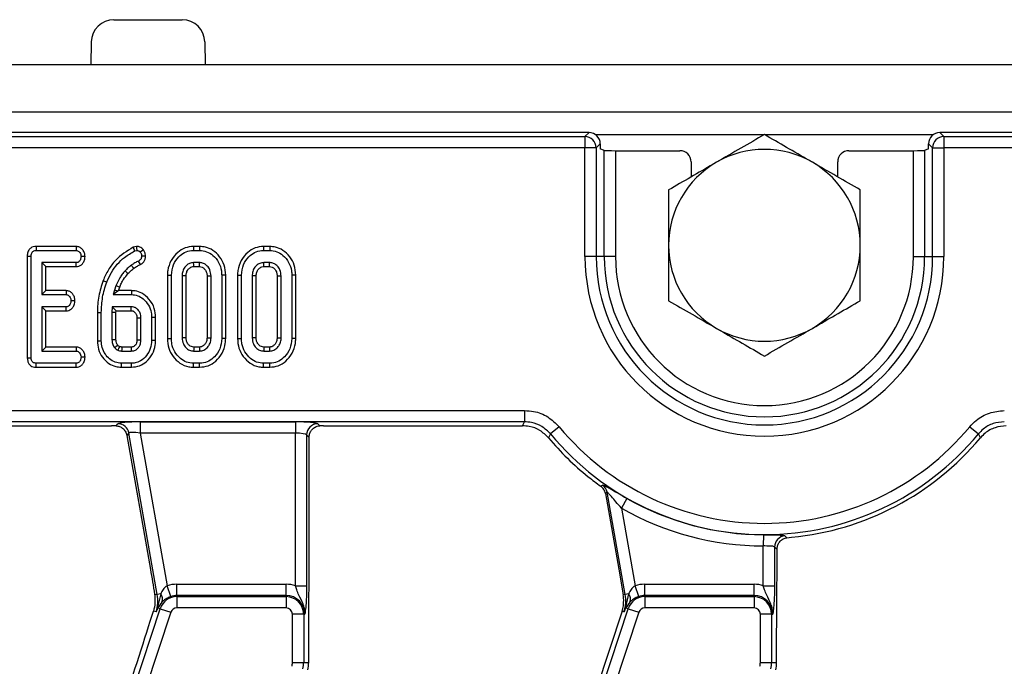
# Model space of a CAD drawing. Units: millimetres. Extents: x -828 to 5376, y -31 to 3696.
# Drawn here: x 1114 to 1289, y 1603 to 1718 of the extents above; entities that cross this region are included whole.
import ezdxf

# ---------------------------------------------------------------- set-up
doc = ezdxf.new("R2010")
doc.units = ezdxf.units.MM
doc.header["$LTSCALE"] = 10

msp = doc.modelspace()

# ---------------------------------------------------------------- linework, layer by layer
at = {"color": 7, "linetype": 'Continuous', "lineweight": 25}
for p, q in [((1130.731, 1717.774), (1142.869, 1717.774)), ((1126.732, 1713.844), (1126.661, 1709.774)), ((1146.869, 1713.844), (1146.94, 1709.774)), ((2415.133, 1709.774), (417.133, 1709.774)), ((2415.133, 1701.374), (417.133, 1701.374)), ((1215.016, 1697.774), (617.251, 1697.774)), ((1214.301, 1697.059), (1215.016, 1697.774)), ((1277.251, 1697.774), (1277.966, 1697.059)), ((1411.145, 1697.774), (1277.251, 1697.774)), ((617.966, 1697.059), (1214.301, 1697.059)), ((1214.301, 1697.059), (1214.301, 1695.067)), ((1277.966, 1697.059), (1410.43, 1697.059)), ((1277.966, 1697.059), (1277.966, 1695.067)), ((1214.301, 1695.067), (617.966, 1695.067)), ((1214.301, 1675.774), (1214.301, 1695.067)), ((1216.293, 1695.067), (1214.301, 1695.067)), ((1217.008, 1695.782), (1216.293, 1695.067)), ((1216.293, 1695.067), (1216.293, 1675.774)), ((1217.008, 1695.782), (1217.008, 1694.9)), ((1217.724, 1694.614), (1217.008, 1694.9)), ((1217.724, 1675.774), (1217.724, 1694.614)), ((1219.716, 1694.55), (1219.716, 1675.774)), ((1219.716, 1694.55), (1231.134, 1694.55)), ((1261.133, 1694.55), (1272.551, 1694.55)), ((1272.551, 1675.774), (1272.551, 1694.55)), ((1275.259, 1694.9), (1274.544, 1694.614)), ((1274.544, 1694.614), (1274.544, 1675.774)), ((1275.974, 1695.067), (1275.259, 1695.782)), ((1275.259, 1694.9), (1275.259, 1695.782)), ((1275.974, 1675.774), (1275.974, 1695.067)), ((1275.974, 1695.067), (1277.966, 1695.067)), ((1277.966, 1695.067), (1277.966, 1675.774)), ((1410.43, 1695.067), (1277.966, 1695.067)), ((1233.134, 1692.553), (1233.134, 1689.899)), ((1259.134, 1689.899), (1259.134, 1692.553)), ((1116.947, 1677.574), (1116.962, 1676.869)), ((1124.054, 1677.574), (1116.947, 1677.574)), ((1116.962, 1676.869), (1124.031, 1676.869)), ((1124.054, 1677.574), (1124.031, 1676.869)), ((1134.737, 1677.582), (1134.159, 1677.43)), ((1134.159, 1677.43), (1134.416, 1676.768)), ((1134.416, 1676.768), (1134.8, 1676.869)), ((1135.983, 1676.999), (1135.425, 1676.561)), ((1144.857, 1677.574), (1144.868, 1676.869)), ((1145.952, 1677.574), (1144.857, 1677.574)), ((1144.868, 1676.869), (1145.94, 1676.869)), ((1145.952, 1677.574), (1145.94, 1676.869)), ((1157.29, 1677.574), (1157.3, 1676.869)), ((1158.384, 1677.574), (1157.29, 1677.574)), ((1157.3, 1676.869), (1158.373, 1676.869)), ((1158.384, 1677.574), (1158.373, 1676.869)), ((1115.374, 1675.876), (1116.08, 1675.868)), ((1115.374, 1675.876), (1115.374, 1657.802)), ((1116.08, 1657.811), (1116.08, 1675.868)), ((1125.621, 1675.776), (1124.914, 1675.788)), ((1135.449, 1674.349), (1135.104, 1674.969)), ((1136.36, 1675.849), (1135.653, 1675.847)), ((1216.293, 1675.774), (1214.301, 1675.774)), ((1217.724, 1675.774), (1216.293, 1675.774)), ((1219.716, 1675.774), (1217.724, 1675.774)), ((1272.551, 1675.774), (1274.544, 1675.774)), ((1274.544, 1675.774), (1275.974, 1675.774)), ((1275.974, 1675.774), (1277.966, 1675.774)), ((1124.048, 1674.707), (1117.971, 1674.707)), ((1117.971, 1674.707), (1117.971, 1669.031)), ((1118.677, 1674.002), (1117.971, 1674.707)), ((1118.677, 1669.737), (1118.677, 1674.002)), ((1118.677, 1674.002), (1124.064, 1674.002)), ((1124.064, 1674.002), (1124.048, 1674.707)), ((1145.919, 1674.707), (1144.889, 1674.707)), ((1144.908, 1674.002), (1145.9, 1674.002)), ((1158.351, 1674.707), (1157.321, 1674.707)), ((1157.34, 1674.002), (1158.332, 1674.002)), ((1128.821, 1671.511), (1129.479, 1671.257)), ((1140.239, 1672.476), (1140.944, 1672.469)), ((1140.239, 1672.476), (1140.239, 1661.263)), ((1140.944, 1661.269), (1140.944, 1672.469)), ((1142.836, 1672.355), (1142.836, 1661.383)), ((1143.542, 1661.399), (1143.542, 1672.34)), ((1147.266, 1672.338), (1147.266, 1661.399)), ((1147.971, 1661.383), (1147.971, 1672.355)), ((1150.569, 1672.476), (1149.863, 1672.469)), ((1149.863, 1672.469), (1149.863, 1661.269)), ((1150.569, 1661.263), (1150.569, 1672.476)), ((1152.671, 1672.476), (1153.377, 1672.469)), ((1152.671, 1672.476), (1152.671, 1661.263)), ((1153.377, 1661.269), (1153.377, 1672.469)), ((1155.269, 1672.355), (1155.269, 1661.383)), ((1155.974, 1661.399), (1155.974, 1672.34)), ((1159.699, 1672.338), (1159.699, 1661.399)), ((1160.404, 1661.383), (1160.404, 1672.355)), ((1163.001, 1672.476), (1162.296, 1672.469)), ((1162.296, 1672.469), (1162.296, 1661.269)), ((1163.001, 1661.263), (1163.001, 1672.476)), ((1118.677, 1669.737), (1117.971, 1669.031)), ((1122.295, 1669.737), (1118.677, 1669.737)), ((1122.295, 1669.737), (1122.27, 1669.031)), ((1130.843, 1669.829), (1130.64, 1669.031)), ((1131.113, 1670.611), (1130.843, 1669.829)), ((1131.438, 1669.651), (1130.843, 1669.829)), ((1131.557, 1669.737), (1131.438, 1669.651)), ((1131.557, 1669.737), (1131.774, 1670.362)), ((1133.871, 1669.737), (1131.557, 1669.737)), ((1133.871, 1669.737), (1133.862, 1669.031)), ((1117.971, 1669.031), (1122.27, 1669.031)), ((1123.835, 1667.937), (1123.128, 1667.95)), ((1131.438, 1669.651), (1130.64, 1669.031)), ((1130.64, 1669.031), (1133.862, 1669.031)), ((1122.27, 1666.869), (1117.971, 1666.869)), ((1117.971, 1666.869), (1117.971, 1659.031)), ((1118.677, 1666.164), (1117.971, 1666.869)), ((1122.289, 1666.164), (1122.27, 1666.869)), ((1130.442, 1666.869), (1130.404, 1665.889)), ((1133.829, 1666.869), (1130.442, 1666.869)), ((1131.12, 1666.164), (1130.442, 1666.869)), ((1118.677, 1659.737), (1118.677, 1666.164)), ((1118.677, 1666.164), (1122.289, 1666.164)), ((1127.807, 1665.87), (1128.512, 1665.864)), ((1127.807, 1665.87), (1127.807, 1660.861)), ((1128.512, 1660.868), (1128.512, 1665.864)), ((1130.404, 1665.889), (1130.404, 1660.991)), ((1131.109, 1665.876), (1130.404, 1665.889)), ((1131.109, 1665.876), (1131.12, 1666.164)), ((1131.109, 1661.004), (1131.109, 1665.876)), ((1131.12, 1666.164), (1133.811, 1666.164)), ((1134.834, 1664.896), (1134.834, 1661.002)), ((1135.539, 1660.991), (1135.539, 1664.91)), ((1138.136, 1664.985), (1137.431, 1664.977)), ((1137.431, 1664.977), (1137.431, 1660.923)), ((1138.136, 1660.914), (1138.136, 1664.985)), ((1140.239, 1661.263), (1140.944, 1661.269)), ((1150.569, 1661.263), (1149.863, 1661.269)), ((1152.671, 1661.263), (1153.377, 1661.269)), ((1163.001, 1661.263), (1162.296, 1661.269)), ((1118.677, 1659.737), (1117.971, 1659.031)), ((1124.072, 1659.737), (1118.677, 1659.737)), ((1124.072, 1659.737), (1124.048, 1659.031)), ((1127.807, 1660.861), (1128.512, 1660.868)), ((1133.809, 1659.737), (1132.136, 1659.737)), ((1138.136, 1660.914), (1137.431, 1660.923)), ((1145.899, 1659.737), (1144.908, 1659.737)), ((1158.331, 1659.737), (1157.34, 1659.737)), ((1115.374, 1657.802), (1116.08, 1657.811)), ((1117.971, 1659.031), (1124.048, 1659.031)), ((1125.621, 1657.938), (1124.914, 1657.95)), ((1132.114, 1659.031), (1133.829, 1659.031)), ((1144.889, 1659.031), (1145.919, 1659.031)), ((1157.321, 1659.031), (1158.351, 1659.031)), ((1116.956, 1656.164), (1116.962, 1656.869)), ((1116.956, 1656.164), (1124.048, 1656.164)), ((1124.031, 1656.869), (1116.962, 1656.869)), ((1124.048, 1656.164), (1124.031, 1656.869)), ((1132.072, 1656.164), (1132.08, 1656.869)), ((1132.072, 1656.164), (1133.869, 1656.164)), ((1133.862, 1656.869), (1132.08, 1656.869)), ((1133.869, 1656.164), (1133.862, 1656.869)), ((1144.856, 1656.164), (1144.868, 1656.869)), ((1144.856, 1656.164), (1145.952, 1656.164)), ((1145.94, 1656.869), (1144.868, 1656.869)), ((1145.952, 1656.164), (1145.94, 1656.869)), ((1157.289, 1656.164), (1157.3, 1656.869)), ((1157.289, 1656.164), (1158.384, 1656.164)), ((1158.373, 1656.869), (1157.3, 1656.869)), ((1158.384, 1656.164), (1158.373, 1656.869)), ((628.683, 1648.482), (1203.584, 1648.482)), ((1203.584, 1648.482), (1203.584, 1646.49)), ((1203.584, 1646.49), (628.683, 1646.49)), ((1084.932, 1645.774), (1130.291, 1645.774)), ((1131.122, 1645.767), (1131.434, 1646.14)), ((1135.424, 1646.459), (1162.936, 1646.459)), ((1135.424, 1646.459), (1135.424, 1644.467)), ((1162.936, 1646.459), (1162.936, 1644.467)), ((1166.921, 1646.14), (1167.29, 1645.77)), ((1167.932, 1645.774), (1203.249, 1645.774)), ((1209.72, 1645.598), (1208.186, 1644.326)), ((1282.547, 1645.598), (1284.081, 1644.326)), ((1133.396, 1644.493), (1133.031, 1644.058)), ((1133.031, 1644.058), (1137.217, 1620.319)), ((1138.442, 1615.88), (1133.396, 1644.493)), ((1162.936, 1644.467), (1135.424, 1644.467)), ((1135.424, 1644.467), (1140.197, 1617.397)), ((1162.936, 1617.422), (1162.936, 1644.467)), ((1164.928, 1644.147), (1164.928, 1617.422)), ((1165.374, 1643.701), (1164.928, 1644.147)), ((1165.374, 1619.546), (1165.374, 1643.701)), ((1208.186, 1644.326), (1207.828, 1643.639)), ((1284.439, 1643.639), (1284.081, 1644.326)), ((1217.108, 1635.062), (1217.437, 1635.276)), ((1218.247, 1633.996), (1217.913, 1633.785)), ((1217.913, 1633.785), (1220.285, 1620.336)), ((1221.442, 1615.88), (1218.247, 1633.996)), ((1221.753, 1632.907), (1220.768, 1631.176)), ((1220.768, 1631.176), (1223.197, 1617.397)), ((1245.944, 1626.459), (1245.936, 1624.467)), ((1245.936, 1617.422), (1245.936, 1624.467)), ((1247.928, 1624.286), (1247.928, 1617.422)), ((1250.134, 1625.928), (1250.932, 1626.005)), ((1248.374, 1619.546), (1248.374, 1623.874)), ((1220.285, 1620.336), (1221.082, 1615.816)), ((1140.841, 1615.512), (1140.197, 1617.397)), ((1141.912, 1615.69), (1141.912, 1617.682)), ((1141.912, 1617.682), (1161.294, 1617.682)), ((1161.294, 1615.69), (1161.294, 1617.682)), ((1162.936, 1617.422), (1164.928, 1617.422)), ((1223.841, 1615.512), (1223.197, 1617.397)), ((1224.912, 1615.69), (1224.912, 1617.682)), ((1224.912, 1617.682), (1244.294, 1617.682)), ((1244.294, 1615.69), (1244.294, 1617.682)), ((1245.936, 1617.422), (1247.928, 1617.422)), ((1138.442, 1615.88), (1137.973, 1615.797)), ((1137.973, 1615.797), (1138.028, 1614.382)), ((1139.047, 1615.986), (1138.442, 1615.88)), ((1139.047, 1615.986), (1138.536, 1613.842)), ((1141.912, 1615.484), (1141.912, 1615.69)), ((1161.294, 1615.69), (1141.912, 1615.69)), ((1161.294, 1615.484), (1161.294, 1615.69)), ((1221.442, 1615.88), (1221.082, 1615.816)), ((1222.047, 1615.986), (1221.442, 1615.88)), ((1222.047, 1615.986), (1221.536, 1613.842)), ((1224.912, 1615.484), (1224.912, 1615.69)), ((1244.294, 1615.69), (1224.912, 1615.69)), ((1244.294, 1615.484), (1244.294, 1615.69)), ((1139.246, 1614.504), (1138.521, 1613.496)), ((1141.912, 1615.484), (1161.294, 1615.484)), ((1141.912, 1615.484), (1141.912, 1613.492)), ((1161.294, 1615.484), (1161.294, 1613.492)), ((1222.246, 1614.504), (1221.521, 1613.496)), ((1224.912, 1615.484), (1244.294, 1615.484)), ((1224.912, 1615.484), (1224.912, 1613.492)), ((1244.294, 1615.484), (1244.294, 1613.492)), ((1103.1, 1504.923), (1138.959, 1613.351)), ((1140.851, 1612.725), (1104.992, 1504.297)), ((1138.216, 1612.776), (1137.751, 1612.93)), ((1138.959, 1613.351), (1138.521, 1613.496)), ((1138.959, 1613.351), (1140.851, 1612.725)), ((1161.294, 1613.492), (1141.912, 1613.492)), ((1162.411, 1603.816), (1162.411, 1612.374)), ((1164.403, 1612.374), (1162.411, 1612.374)), ((1164.403, 1612.374), (1164.403, 1603.816)), ((1164.403, 1612.374), (1164.609, 1612.374)), ((1186.1, 1504.923), (1221.959, 1613.351)), ((1223.851, 1612.725), (1187.992, 1504.297)), ((1220.87, 1612.89), (1215.136, 1595.553)), ((1221.216, 1612.776), (1220.87, 1612.89)), ((1221.959, 1613.351), (1221.521, 1613.496)), ((1221.959, 1613.351), (1223.851, 1612.725)), ((1244.294, 1613.492), (1224.912, 1613.492)), ((1245.411, 1603.816), (1245.411, 1612.374)), ((1247.403, 1612.374), (1245.411, 1612.374)), ((1247.403, 1612.374), (1247.403, 1603.816)), ((1247.403, 1612.374), (1247.609, 1612.374)), ((1165.294, 1603.816), (1165.294, 1608.177)), ((1248.294, 1603.816), (1248.294, 1608.177)), ((1162.411, 1603.816), (1164.403, 1603.816)), ((1164.403, 1603.816), (1165.294, 1603.816)), ((1245.411, 1603.816), (1247.403, 1603.816)), ((1247.403, 1603.816), (1248.294, 1603.816))]:
    msp.add_line(p, q, dxfattribs=at)
at = {"color": 8, "linetype": 'Continuous', "lineweight": 25}
for p, q in [((1246.082, 1697.374), (1216.216, 1697.374)), ((1276.052, 1697.374), (1246.185, 1697.374))]:
    msp.add_line(p, q, dxfattribs=at)
at = {"color": 7, "linetype": 'Continuous', "lineweight": 25, "flags": 128}
for points in [[(1134.737, 1677.582), (1134.763, 1677.294), (1134.8, 1676.869)], [(1133.236, 1672.759), (1133.095, 1672.889), (1132.907, 1673.063), (1132.718, 1673.237)], [(1134.271, 1673.683), (1134.159, 1673.829), (1134, 1674.036), (1133.841, 1674.242)], [(1144.908, 1674.002), (1144.905, 1674.096), (1144.897, 1674.402), (1144.889, 1674.707)], [(1145.9, 1674.002), (1145.906, 1674.213), (1145.912, 1674.46), (1145.919, 1674.707)], [(1157.34, 1674.002), (1157.338, 1674.096), (1157.329, 1674.402), (1157.321, 1674.707)], [(1158.332, 1674.002), (1158.338, 1674.213), (1158.345, 1674.46), (1158.351, 1674.707)], [(1143.542, 1672.34), (1143.447, 1672.342), (1143.142, 1672.348), (1142.836, 1672.355)], [(1147.266, 1672.338), (1147.477, 1672.343), (1147.724, 1672.349), (1147.971, 1672.355)], [(1155.974, 1672.34), (1155.879, 1672.342), (1155.574, 1672.348), (1155.269, 1672.355)], [(1159.699, 1672.338), (1159.91, 1672.343), (1160.157, 1672.349), (1160.404, 1672.355)], [(1131.774, 1670.362), (1131.587, 1670.432), (1131.35, 1670.521), (1131.113, 1670.611)], [(1133.811, 1666.164), (1133.813, 1666.24), (1133.821, 1666.554), (1133.829, 1666.869)], [(1134.834, 1664.896), (1134.909, 1664.898), (1135.224, 1664.904), (1135.539, 1664.91)], [(1131.109, 1661.004), (1130.965, 1661.001), (1130.685, 1660.996), (1130.404, 1660.991)], [(1134.834, 1661.002), (1134.912, 1661), (1135.225, 1660.996), (1135.539, 1660.991)], [(1143.542, 1661.399), (1143.42, 1661.397), (1143.128, 1661.39), (1142.836, 1661.383)], [(1147.266, 1661.399), (1147.368, 1661.397), (1147.67, 1661.39), (1147.971, 1661.383)], [(1155.974, 1661.399), (1155.852, 1661.397), (1155.56, 1661.39), (1155.269, 1661.383)], [(1159.699, 1661.399), (1159.8, 1661.397), (1160.102, 1661.39), (1160.404, 1661.383)], [(1131.415, 1660.072), (1131.308, 1659.974), (1131.101, 1659.783), (1130.894, 1659.593)], [(1132.136, 1659.737), (1132.135, 1659.703), (1132.122, 1659.287), (1132.114, 1659.031)], [(1133.809, 1659.737), (1133.811, 1659.658), (1133.82, 1659.345), (1133.829, 1659.031)], [(1144.908, 1659.737), (1144.904, 1659.615), (1144.896, 1659.323), (1144.889, 1659.031)], [(1145.899, 1659.737), (1145.902, 1659.635), (1145.91, 1659.333), (1145.919, 1659.031)], [(1157.34, 1659.737), (1157.337, 1659.615), (1157.329, 1659.323), (1157.321, 1659.031)], [(1158.331, 1659.737), (1158.334, 1659.635), (1158.343, 1659.333), (1158.351, 1659.031)], [(1203.249, 1645.774), (1203.459, 1646.223), (1203.584, 1646.49)], [(1249.775, 1626.273), (1250.127, 1625.934), (1250.134, 1625.928)]]:
    msp.add_lwpolyline(points, dxfattribs=at)
at = {"color": 7, "linetype": 'Continuous', "lineweight": 25}
for centre, radius, start, end in [((1130.731, 1713.774), 4, 90, 179), ((1142.869, 1713.774), 4, 1, 90), ((1214.283, 1695.049), 2.01, 0.50813, 89.49187), ((1277.984, 1695.049), 2.01, 90.50813, 179.49187), ((1246.133, 1677.774), 17, 60, 120), ((1246.133, 1677.774), 17, 120, 180), ((1246.133, 1677.774), 17, 0, 60), ((1246.133, 1677.774), 17, 180, 240), ((1246.133, 1677.774), 17, 300, 0), ((1246.134, 1675.774), 31.833, 180, 360), ((1246.134, 1675.774), 29.84, 180, 360), ((1246.134, 1675.774), 28.41, 180, 360), ((1246.134, 1675.774), 26.418, 180, 360), ((1246.133, 1677.774), 17, 240, 300), ((1131.42, 1644.13), 2.01, 10.41046, 89.58954), ((1166.939, 1644.129), 2.01, 90.50813, 179.49187), ((1246.134, 1675.774), 47.292, 219.64937, 320.35063), ((1246.134, 1675.774), 50, 219.99431, 231.31824), ((1246.134, 1675.774), 49.285, 219.64937, 320.35063), ((1246.134, 1675.774), 50, 275.50653, 320.00569), ((1246.134, 1675.774), 50, 231.31824, 234.51346), ((1216.271, 1633.641), 2.008, 10.18479, 54.4943), ((1246.134, 1675.774), 49.315, 240.37062, 269.77934), ((1246.134, 1675.774), 51.308, 240.37062, 269.77934), ((1249.938, 1624.27), 2.01, 94.67097, 179.53582), ((1141.912, 1612.374), 5.308, 90, 108.85077), ((1161.294, 1612.374), 5.308, 71.97472, 90), ((1224.912, 1612.374), 5.308, 90, 108.85077), ((1244.294, 1612.374), 5.308, 71.97472, 90), ((1132.173, 1614.774), 6.365, 341.7, 10), ((1137.909, 1615.078), 1.456, 336.74514, 38.59658), ((1141.912, 1612.374), 3.315, 90, 108.85077), ((1161.294, 1612.374), 3.315, 0, 90), ((1215.173, 1614.774), 6, 1.17352, 10), ((1215.173, 1614.774), 6.365, 341.7, 10), ((1220.909, 1615.078), 1.456, 336.74514, 38.59658), ((1224.912, 1612.374), 3.315, 90, 108.85077), ((1244.294, 1612.374), 3.315, 0, 90), ((1137.55, 1613.711), 0.994, 347.52125, 7.59431), ((1141.912, 1612.374), 3.11, 90, 161.7), ((1161.294, 1612.374), 3.11, 0, 90), ((1215.173, 1614.774), 6, 341.7, 1.17352), ((1220.55, 1613.711), 0.994, 347.52125, 7.59431), ((1224.912, 1612.374), 3.11, 90, 161.7), ((1244.294, 1612.374), 3.11, 0, 90), ((1141.912, 1612.374), 1.117, 90, 161.7), ((1161.294, 1612.374), 1.117, 0, 90), ((1224.912, 1612.374), 1.117, 90, 161.7), ((1244.294, 1612.374), 1.117, 0, 90), ((1159.294, 1603.816), 3.117, 347.4, 0), ((1159.294, 1603.816), 5.11, 347.4, 0), ((1159.294, 1603.816), 6, 347.4, 0), ((1242.294, 1603.816), 3.117, 347.4, 0), ((1242.294, 1603.816), 5.11, 347.4, 0), ((1242.294, 1603.816), 6, 347.4, 0)]:
    msp.add_arc(centre, radius, start, end, dxfattribs=at)
for centre, major_axis, ratio, start_param, end_param in [((1215.001, 1695.767), (-1.425, -1.425), 0.9924325, 2.3599926, 3.9231927), ((1277.266, 1695.767), (-1.425, 1.425), 0.9924325, 5.5015852, 7.0647854), ((1219.716, 1694.62), (2, 0), 0.0349208, 3.2288591, 4.712389), ((1231.131, 1692.549), (-1.668, -1.111), 0.9980229, 2.5547375, 4.1237073), ((1261.136, 1692.549), (-1.668, 1.111), 0.9980229, 5.3010707, 6.8700405), ((1272.551, 1694.62), (2, 0), 0.0349208, 4.712389, 6.1959188), ((1130.353, 1645.424), (4.062, -0.005), 0.0861395, 1.3805877, 1.586101), ((1135.486, 1646.109), (4.062, -0.005), 0.0861395, 1.586101, 3.0696308), ((1162.936, 1646.109), (4, 0), 0.0874887, 0.0872665, 1.5707963), ((1167.932, 1645.424), (4, 0), 0.0874887, 1.5707963, 1.7317518), ((1135.486, 1644.117), (2.092, -0.367), 0.1575223, 1.6278846, 3.1114145), ((1162.936, 1644.117), (2, 0), 0.1749773, 0.0872665, 1.5707963), ((1132.423, 1597.537), (7.195, 21.852), 0.0151549, 4.6264351, 5.4989251)]:
    msp.add_ellipse(centre, major_axis=major_axis, ratio=ratio, start_param=start_param, end_param=end_param, dxfattribs=at)
for points, knots in [([(1246.133, 1697.404), (1244.753, 1696.607), (1241.967, 1694.999), (1239.087, 1693.336), (1237.633, 1692.497)], [0, 0, 0, 0, 0.495458, 1, 1, 1, 1]), ([(1254.633, 1692.497), (1254.432, 1692.613), (1252.906, 1693.494), (1250.029, 1695.155), (1247.44, 1696.65), (1246.133, 1697.404)], [0, 0, 0, 0, 0.070088, 0.5307834, 1, 1, 1, 1]), ([(1237.633, 1692.497), (1237.432, 1692.381), (1235.906, 1691.5), (1233.029, 1689.839), (1230.44, 1688.344), (1229.133, 1687.589)], [0, 0, 0, 0, 0.07008803, 0.5307834, 1, 1, 1, 1]), ([(1263.133, 1687.589), (1261.753, 1688.386), (1258.967, 1689.995), (1256.087, 1691.658), (1254.633, 1692.497)], [0, 0, 0, 0, 0.495458, 1, 1, 1, 1]), ([(1229.133, 1687.589), (1229.133, 1686.974), (1229.133, 1683.779), (1229.133, 1680.457), (1229.133, 1677.774)], [0, 0, 0, 0, 0.19275, 1, 1, 1, 1]), ([(1263.133, 1677.774), (1263.133, 1680.457), (1263.133, 1683.779), (1263.133, 1686.974), (1263.133, 1687.589)], [0, 0, 0, 0, 0.80725001, 1, 1, 1, 1]), ([(1116.947, 1677.574), (1116.776, 1677.561), (1116.443, 1677.535), (1115.983, 1677.318), (1115.646, 1676.969), (1115.413, 1676.475), (1115.389, 1676.099), (1115.374, 1675.876)], [0, 0, 0, 0, 0.19567091, 0.38282024, 0.57075906, 0.74398789, 1, 1, 1, 1]), ([(1116.08, 1675.868), (1116.086, 1676.007), (1116.096, 1676.238), (1116.212, 1676.524), (1116.37, 1676.706), (1116.594, 1676.827), (1116.8, 1676.862), (1116.934, 1676.868), (1116.962, 1676.869)], [0, 0, 0, 0, 0.2718541, 0.4518238, 0.5948291, 0.7377563, 0.9437604, 1, 1, 1, 1]), ([(1124.031, 1676.869), (1124.126, 1676.859), (1124.315, 1676.839), (1124.595, 1676.642), (1124.818, 1676.332), (1124.903, 1676.012), (1124.912, 1675.832), (1124.914, 1675.788)], [0, 0, 0, 0, 0.1828373, 0.3673041, 0.6475071, 0.9145264, 1, 1, 1, 1]), ([(1125.621, 1675.776), (1125.603, 1675.99), (1125.566, 1676.414), (1125.246, 1676.976), (1124.802, 1677.401), (1124.359, 1677.555), (1124.115, 1677.571), (1124.054, 1677.574)], [0, 0, 0, 0, 0.2423264, 0.4815151, 0.7209226, 0.9307886, 1, 1, 1, 1]), ([(1134.159, 1677.43), (1133.052, 1676.732), (1131.345, 1675.656), (1129.694, 1673.457), (1129.113, 1672.163), (1128.821, 1671.511)], [0, 0, 0, 0, 0.4777008, 0.7368103, 1, 1, 1, 1]), ([(1129.479, 1671.257), (1129.738, 1671.838), (1130.478, 1673.498), (1132.173, 1675.478), (1133.807, 1676.418), (1134.416, 1676.768)], [0, 0, 0, 0, 0.25280046, 0.72182233, 1, 1, 1, 1]), ([(1135.983, 1676.999), (1135.89, 1677.094), (1135.699, 1677.289), (1135.313, 1677.51), (1134.973, 1677.564), (1134.773, 1677.579), (1134.737, 1677.582)], [0, 0, 0, 0, 0.2821077, 0.5764522, 0.9233096, 1, 1, 1, 1]), ([(1134.8, 1676.869), (1134.886, 1676.86), (1135.059, 1676.842), (1135.271, 1676.717), (1135.378, 1676.608), (1135.425, 1676.561)], [0, 0, 0, 0, 0.3590363, 0.7223378, 1, 1, 1, 1]), ([(1136.36, 1675.849), (1136.351, 1675.985), (1136.332, 1676.301), (1136.179, 1676.689), (1136.033, 1676.92), (1135.983, 1676.999)], [0, 0, 0, 0, 0.3324303, 0.7713701, 1, 1, 1, 1]), ([(1144.857, 1677.574), (1144.354, 1677.525), (1143.329, 1677.425), (1141.91, 1676.507), (1140.805, 1675.126), (1140.29, 1673.658), (1140.251, 1672.762), (1140.239, 1672.476)], [0, 0, 0, 0, 0.19748, 0.4017795, 0.64613, 0.8869, 1, 1, 1, 1]), ([(1140.944, 1672.469), (1141.014, 1673.104), (1141.144, 1674.305), (1142.104, 1675.672), (1143.221, 1676.566), (1144.191, 1676.849), (1144.744, 1676.865), (1144.868, 1676.869)], [0, 0, 0, 0, 0.2904262, 0.5486541, 0.7450601, 0.9427612, 1, 1, 1, 1]), ([(1145.94, 1676.869), (1146.368, 1676.827), (1147.227, 1676.742), (1148.428, 1675.967), (1149.38, 1674.808), (1149.823, 1673.525), (1149.853, 1672.739), (1149.863, 1672.469)], [0, 0, 0, 0, 0.1954698, 0.3921197, 0.6381536, 0.875919, 1, 1, 1, 1]), ([(1150.569, 1672.476), (1150.519, 1673.078), (1150.424, 1674.246), (1149.563, 1675.787), (1148.402, 1676.904), (1147.117, 1677.493), (1146.298, 1677.55), (1145.952, 1677.574)], [0, 0, 0, 0, 0.23606627, 0.4573057, 0.67799361, 0.86361452, 1, 1, 1, 1]), ([(1157.29, 1677.574), (1156.786, 1677.525), (1155.761, 1677.425), (1154.343, 1676.507), (1153.238, 1675.126), (1152.722, 1673.658), (1152.684, 1672.762), (1152.671, 1672.476)], [0, 0, 0, 0, 0.19748003, 0.40177951, 0.64613001, 0.88690001, 1, 1, 1, 1]), ([(1153.377, 1672.469), (1153.446, 1673.104), (1153.577, 1674.305), (1154.536, 1675.672), (1155.653, 1676.566), (1156.624, 1676.849), (1157.176, 1676.865), (1157.3, 1676.869)], [0, 0, 0, 0, 0.2904262, 0.5486541, 0.7450601, 0.9427612, 1, 1, 1, 1]), ([(1158.373, 1676.869), (1158.801, 1676.827), (1159.659, 1676.742), (1160.86, 1675.967), (1161.812, 1674.808), (1162.256, 1673.525), (1162.285, 1672.739), (1162.296, 1672.469)], [0, 0, 0, 0, 0.1954698, 0.3921197, 0.6381536, 0.875919, 1, 1, 1, 1]), ([(1163.001, 1672.476), (1162.952, 1673.078), (1162.856, 1674.246), (1161.995, 1675.787), (1160.834, 1676.904), (1159.549, 1677.493), (1158.731, 1677.55), (1158.384, 1677.574)], [0, 0, 0, 0, 0.23606627, 0.4573057, 0.67799361, 0.86361452, 1, 1, 1, 1]), ([(1229.133, 1677.774), (1229.133, 1677.052), (1229.133, 1673.731), (1229.133, 1670.493), (1229.133, 1667.959)], [0, 0, 0, 0, 0.2175455, 1, 1, 1, 1]), ([(1263.133, 1667.959), (1263.133, 1670.493), (1263.133, 1673.731), (1263.133, 1677.052), (1263.133, 1677.774)], [0, 0, 0, 0, 0.7824545, 1, 1, 1, 1]), ([(1124.914, 1675.788), (1124.889, 1675.593), (1124.851, 1675.298), (1124.655, 1674.971), (1124.458, 1674.799), (1124.25, 1674.715), (1124.11, 1674.71), (1124.048, 1674.707)], [0, 0, 0, 0, 0.3776347, 0.5737691, 0.7275948, 0.8808834, 1, 1, 1, 1]), ([(1124.064, 1674.002), (1124.221, 1674.015), (1124.559, 1674.045), (1125.007, 1674.303), (1125.364, 1674.743), (1125.576, 1675.248), (1125.608, 1675.622), (1125.621, 1675.776)], [0, 0, 0, 0, 0.1797534, 0.3863115, 0.5707879, 0.8232999, 1, 1, 1, 1]), ([(1135.104, 1674.969), (1134.992, 1674.92), (1134.769, 1674.823), (1134.337, 1674.596), (1134.039, 1674.384), (1133.841, 1674.242)], [0, 0, 0, 0, 0.2503675, 0.5008707, 1, 1, 1, 1]), ([(1135.653, 1675.847), (1135.645, 1675.734), (1135.632, 1675.532), (1135.448, 1675.207), (1135.24, 1675.063), (1135.104, 1674.969)], [0, 0, 0, 0, 0.3095775, 0.5508611, 1, 1, 1, 1]), ([(1135.425, 1676.561), (1135.477, 1676.478), (1135.583, 1676.311), (1135.64, 1676.06), (1135.65, 1675.904), (1135.653, 1675.847)], [0, 0, 0, 0, 0.3848155, 0.7745463, 1, 1, 1, 1]), ([(1135.449, 1674.349), (1135.589, 1674.446), (1135.875, 1674.643), (1136.21, 1675.059), (1136.34, 1675.494), (1136.355, 1675.759), (1136.36, 1675.849)], [0, 0, 0, 0, 0.277297, 0.5659398, 0.8529489, 1, 1, 1, 1]), ([(1132.718, 1673.237), (1132.549, 1673.041), (1132.211, 1672.649), (1131.633, 1671.791), (1131.321, 1671.082), (1131.113, 1670.611)], [0, 0, 0, 0, 0.2507934, 0.5019115, 1, 1, 1, 1]), ([(1133.841, 1674.242), (1133.742, 1674.165), (1133.544, 1674.01), (1133.159, 1673.685), (1132.894, 1673.416), (1132.718, 1673.237)], [0, 0, 0, 0, 0.2503149, 0.5006898, 1, 1, 1, 1]), ([(1133.236, 1672.759), (1133.32, 1672.843), (1133.491, 1673.017), (1133.827, 1673.336), (1134.099, 1673.548), (1134.271, 1673.683)], [0, 0, 0, 0, 0.2554361, 0.5273876, 1, 1, 1, 1]), ([(1134.271, 1673.683), (1134.373, 1673.759), (1134.578, 1673.913), (1134.971, 1674.139), (1135.269, 1674.27), (1135.449, 1674.349)], [0, 0, 0, 0, 0.2807013, 0.5664252, 1, 1, 1, 1]), ([(1144.889, 1674.707), (1144.645, 1674.68), (1144.168, 1674.628), (1143.539, 1674.179), (1143.062, 1673.557), (1142.858, 1672.893), (1142.842, 1672.491), (1142.836, 1672.355)], [0, 0, 0, 0, 0.2097934, 0.4109506, 0.6502713, 0.8816939, 1, 1, 1, 1]), ([(1143.542, 1672.34), (1143.559, 1672.576), (1143.592, 1673.003), (1143.918, 1673.536), (1144.309, 1673.886), (1144.676, 1673.992), (1144.859, 1674), (1144.908, 1674.002)], [0, 0, 0, 0, 0.2942008, 0.53164704, 0.76889633, 0.9384963, 1, 1, 1, 1]), ([(1145.9, 1674.002), (1146.072, 1673.986), (1146.406, 1673.955), (1146.837, 1673.601), (1147.163, 1673.125), (1147.252, 1672.655), (1147.263, 1672.397), (1147.266, 1672.338)], [0, 0, 0, 0, 0.2120103, 0.4122499, 0.6754076, 0.924986, 1, 1, 1, 1]), ([(1147.971, 1672.355), (1147.934, 1672.719), (1147.868, 1673.361), (1147.365, 1674.08), (1146.809, 1674.537), (1146.297, 1674.689), (1145.999, 1674.703), (1145.919, 1674.707)], [0, 0, 0, 0, 0.3128407, 0.550524, 0.7400989, 0.9308373, 1, 1, 1, 1]), ([(1157.321, 1674.707), (1157.077, 1674.68), (1156.6, 1674.628), (1155.971, 1674.179), (1155.494, 1673.557), (1155.291, 1672.893), (1155.274, 1672.491), (1155.269, 1672.355)], [0, 0, 0, 0, 0.2097934, 0.4109506, 0.6502713, 0.8816939, 1, 1, 1, 1]), ([(1155.974, 1672.34), (1155.992, 1672.576), (1156.024, 1673.003), (1156.351, 1673.536), (1156.741, 1673.886), (1157.108, 1673.992), (1157.291, 1674), (1157.34, 1674.002)], [0, 0, 0, 0, 0.2942008, 0.531647, 0.7688963, 0.9384963, 1, 1, 1, 1]), ([(1158.332, 1674.002), (1158.504, 1673.986), (1158.838, 1673.955), (1159.269, 1673.601), (1159.595, 1673.125), (1159.684, 1672.655), (1159.696, 1672.397), (1159.699, 1672.338)], [0, 0, 0, 0, 0.2120103, 0.4122499, 0.6754076, 0.924986, 1, 1, 1, 1]), ([(1160.404, 1672.355), (1160.367, 1672.719), (1160.301, 1673.361), (1159.798, 1674.08), (1159.241, 1674.537), (1158.73, 1674.689), (1158.431, 1674.703), (1158.351, 1674.707)], [0, 0, 0, 0, 0.31284074, 0.55052397, 0.74009886, 0.93083729, 1, 1, 1, 1]), ([(1128.821, 1671.511), (1128.532, 1670.611), (1128.093, 1669.241), (1127.843, 1667.331), (1127.819, 1666.355), (1127.807, 1665.87)], [0, 0, 0, 0, 0.491457, 0.7475993, 1, 1, 1, 1]), ([(1131.774, 1670.362), (1131.87, 1670.595), (1132.064, 1671.068), (1132.526, 1671.892), (1132.963, 1672.426), (1133.236, 1672.759)], [0, 0, 0, 0, 0.2680701, 0.5433431, 1, 1, 1, 1]), ([(1123.835, 1667.937), (1123.815, 1668.158), (1123.776, 1668.588), (1123.468, 1669.125), (1123.069, 1669.526), (1122.651, 1669.708), (1122.385, 1669.729), (1122.295, 1669.737)], [0, 0, 0, 0, 0.25244877, 0.49243624, 0.69396913, 0.89652861, 1, 1, 1, 1]), ([(1128.512, 1665.864), (1128.553, 1666.769), (1128.616, 1668.138), (1129.023, 1669.933), (1129.327, 1670.814), (1129.479, 1671.257)], [0, 0, 0, 0, 0.4923772, 0.7450588, 1, 1, 1, 1]), ([(1138.136, 1664.985), (1138.094, 1665.524), (1138.002, 1666.708), (1137.094, 1668.245), (1135.853, 1669.297), (1134.718, 1669.701), (1134.086, 1669.727), (1133.871, 1669.737)], [0, 0, 0, 0, 0.2276275, 0.5004625, 0.7316371, 0.9084695, 1, 1, 1, 1]), ([(1122.27, 1669.031), (1122.36, 1669.021), (1122.541, 1669.001), (1122.805, 1668.813), (1123.017, 1668.513), (1123.116, 1668.196), (1123.125, 1668.004), (1123.128, 1667.95)], [0, 0, 0, 0, 0.1770142, 0.3555726, 0.6194656, 0.8941199, 1, 1, 1, 1]), ([(1123.128, 1667.95), (1123.104, 1667.755), (1123.067, 1667.462), (1122.874, 1667.139), (1122.685, 1666.964), (1122.476, 1666.88), (1122.334, 1666.872), (1122.27, 1666.869)], [0, 0, 0, 0, 0.3791496, 0.5700859, 0.7230941, 0.8763093, 1, 1, 1, 1]), ([(1122.289, 1666.164), (1122.441, 1666.177), (1122.749, 1666.204), (1123.169, 1666.427), (1123.532, 1666.819), (1123.777, 1667.341), (1123.816, 1667.748), (1123.835, 1667.937)], [0, 0, 0, 0, 0.17451572, 0.35315782, 0.5317132, 0.78261745, 1, 1, 1, 1]), ([(1133.862, 1669.031), (1134.237, 1668.997), (1134.986, 1668.928), (1136.057, 1668.259), (1136.932, 1667.232), (1137.38, 1666.032), (1137.417, 1665.267), (1137.431, 1664.977)], [0, 0, 0, 0, 0.1863761, 0.3736437, 0.6161164, 0.8544882, 1, 1, 1, 1]), ([(1229.133, 1667.959), (1230.514, 1667.162), (1233.3, 1665.554), (1236.18, 1663.891), (1237.633, 1663.052)], [0, 0, 0, 0, 0.495458, 1, 1, 1, 1]), ([(1254.633, 1663.052), (1254.835, 1663.168), (1256.361, 1664.049), (1259.237, 1665.71), (1261.827, 1667.205), (1263.133, 1667.959)], [0, 0, 0, 0, 0.070088, 0.5307834, 1, 1, 1, 1]), ([(1135.539, 1664.91), (1135.513, 1665.196), (1135.467, 1665.707), (1135.091, 1666.304), (1134.749, 1666.605), (1134.481, 1666.747), (1134.219, 1666.846), (1133.986, 1666.86), (1133.829, 1666.869)], [0, 0, 0, 0, 0.2940792, 0.5237031, 0.7124457, 0.7591099, 0.8381604, 1, 1, 1, 1]), ([(1133.811, 1666.164), (1133.875, 1666.161), (1133.975, 1666.156), (1134.108, 1666.132), (1134.208, 1666.095), (1134.362, 1666.009), (1134.518, 1665.858), (1134.66, 1665.651), (1134.783, 1665.391), (1134.825, 1665.13), (1134.832, 1664.943), (1134.834, 1664.896)], [0, 0, 0, 0, 0.1060996, 0.1639864, 0.2218897, 0.2797678, 0.4531295, 0.5725004, 0.6918476, 0.9232157, 1, 1, 1, 1]), ([(1237.633, 1663.052), (1237.835, 1662.936), (1239.361, 1662.055), (1242.237, 1660.394), (1244.827, 1658.899), (1246.133, 1658.145)], [0, 0, 0, 0, 0.070088, 0.5307834, 1, 1, 1, 1]), ([(1246.133, 1658.145), (1247.514, 1658.942), (1250.3, 1660.55), (1253.18, 1662.213), (1254.633, 1663.052)], [0, 0, 0, 0, 0.495458, 1, 1, 1, 1]), ([(1130.404, 1660.991), (1130.411, 1660.841), (1130.428, 1660.454), (1130.604, 1659.964), (1130.822, 1659.685), (1130.894, 1659.593)], [0, 0, 0, 0, 0.29779267, 0.76938856, 1, 1, 1, 1]), ([(1131.415, 1660.072), (1131.363, 1660.139), (1131.223, 1660.322), (1131.122, 1660.651), (1131.113, 1660.9), (1131.109, 1661.004)], [0, 0, 0, 0, 0.2526779, 0.6889846, 1, 1, 1, 1]), ([(1134.834, 1661.002), (1134.831, 1660.893), (1134.825, 1660.639), (1134.716, 1660.322), (1134.52, 1660.036), (1134.306, 1659.847), (1134.038, 1659.745), (1133.884, 1659.739), (1133.809, 1659.737)], [0, 0, 0, 0, 0.1779907, 0.4190034, 0.5363003, 0.7478618, 0.8772136, 1, 1, 1, 1]), ([(1133.829, 1659.031), (1134.027, 1659.049), (1134.425, 1659.085), (1134.919, 1659.422), (1135.293, 1659.875), (1135.511, 1660.417), (1135.53, 1660.805), (1135.539, 1660.991)], [0, 0, 0, 0, 0.2032199, 0.4089422, 0.5982579, 0.8083486, 1, 1, 1, 1]), ([(1140.239, 1661.263), (1140.284, 1660.683), (1140.374, 1659.542), (1141.187, 1658.011), (1142.398, 1656.82), (1143.726, 1656.229), (1144.575, 1656.18), (1144.856, 1656.164)], [0, 0, 0, 0, 0.2274964, 0.4469075, 0.6659195, 0.8890793, 1, 1, 1, 1]), ([(1144.868, 1656.869), (1144.446, 1656.908), (1143.6, 1656.986), (1142.419, 1657.733), (1141.47, 1658.85), (1140.996, 1660.138), (1140.959, 1660.957), (1140.944, 1661.269)], [0, 0, 0, 0, 0.1921223, 0.3855559, 0.6238001, 0.856572, 1, 1, 1, 1]), ([(1142.836, 1661.383), (1142.879, 1661.004), (1142.952, 1660.359), (1143.485, 1659.612), (1144.117, 1659.116), (1144.635, 1659.059), (1144.889, 1659.031)], [0, 0, 0, 0, 0.32637181, 0.55377022, 0.78215517, 1, 1, 1, 1]), ([(1144.908, 1659.737), (1144.762, 1659.748), (1144.461, 1659.771), (1144.042, 1660.066), (1143.712, 1660.503), (1143.557, 1660.989), (1143.546, 1661.29), (1143.542, 1661.399)], [0, 0, 0, 0, 0.1813033, 0.3731488, 0.621535, 0.8621864, 1, 1, 1, 1]), ([(1147.266, 1661.399), (1147.253, 1661.173), (1147.228, 1660.758), (1146.918, 1660.229), (1146.542, 1659.884), (1146.17, 1659.748), (1145.971, 1659.74), (1145.899, 1659.737)], [0, 0, 0, 0, 0.2806018, 0.5152623, 0.7502185, 0.9098728, 1, 1, 1, 1]), ([(1145.919, 1659.031), (1146.185, 1659.065), (1146.72, 1659.132), (1147.338, 1659.627), (1147.784, 1660.264), (1147.952, 1660.879), (1147.967, 1661.269), (1147.971, 1661.383)], [0, 0, 0, 0, 0.2292369, 0.4600699, 0.6609993, 0.9000864, 1, 1, 1, 1]), ([(1149.863, 1661.269), (1149.8, 1660.638), (1149.68, 1659.438), (1148.729, 1658.067), (1147.61, 1657.178), (1146.636, 1656.892), (1146.076, 1656.873), (1145.94, 1656.869)], [0, 0, 0, 0, 0.2876687, 0.5469974, 0.7416571, 0.937567, 1, 1, 1, 1]), ([(1145.952, 1656.164), (1146.464, 1656.213), (1147.506, 1656.313), (1148.924, 1657.237), (1150.016, 1658.615), (1150.518, 1660.073), (1150.556, 1660.972), (1150.569, 1661.263)], [0, 0, 0, 0, 0.20044972, 0.40790913, 0.64549779, 0.88516228, 1, 1, 1, 1]), ([(1152.671, 1661.263), (1152.717, 1660.683), (1152.806, 1659.542), (1153.619, 1658.011), (1154.831, 1656.82), (1156.159, 1656.229), (1157.007, 1656.18), (1157.289, 1656.164)], [0, 0, 0, 0, 0.22749636, 0.44690746, 0.6659195, 0.88907927, 1, 1, 1, 1]), ([(1157.3, 1656.869), (1156.879, 1656.908), (1156.033, 1656.986), (1154.851, 1657.733), (1153.902, 1658.85), (1153.428, 1660.138), (1153.391, 1660.957), (1153.377, 1661.269)], [0, 0, 0, 0, 0.1921223, 0.3855559, 0.6238001, 0.856572, 1, 1, 1, 1]), ([(1155.269, 1661.383), (1155.312, 1661.004), (1155.384, 1660.359), (1155.918, 1659.612), (1156.549, 1659.116), (1157.068, 1659.059), (1157.321, 1659.031)], [0, 0, 0, 0, 0.3263718, 0.5537702, 0.7821552, 1, 1, 1, 1]), ([(1157.34, 1659.737), (1157.194, 1659.748), (1156.894, 1659.771), (1156.475, 1660.066), (1156.144, 1660.503), (1155.99, 1660.989), (1155.978, 1661.29), (1155.974, 1661.399)], [0, 0, 0, 0, 0.1813033, 0.3731488, 0.621535, 0.8621864, 1, 1, 1, 1]), ([(1159.699, 1661.399), (1159.685, 1661.173), (1159.66, 1660.758), (1159.35, 1660.229), (1158.974, 1659.884), (1158.602, 1659.748), (1158.403, 1659.74), (1158.331, 1659.737)], [0, 0, 0, 0, 0.2806018, 0.5152623, 0.7502185, 0.9098728, 1, 1, 1, 1]), ([(1158.351, 1659.031), (1158.618, 1659.065), (1159.152, 1659.132), (1159.771, 1659.627), (1160.217, 1660.264), (1160.384, 1660.879), (1160.399, 1661.269), (1160.404, 1661.383)], [0, 0, 0, 0, 0.22923686, 0.46006987, 0.66099931, 0.90008638, 1, 1, 1, 1]), ([(1162.296, 1661.269), (1162.232, 1660.638), (1162.112, 1659.438), (1161.161, 1658.067), (1160.043, 1657.178), (1159.069, 1656.892), (1158.508, 1656.873), (1158.373, 1656.869)], [0, 0, 0, 0, 0.2876687, 0.5469974, 0.7416571, 0.937567, 1, 1, 1, 1]), ([(1158.384, 1656.164), (1158.896, 1656.213), (1159.939, 1656.313), (1161.357, 1657.237), (1162.448, 1658.615), (1162.95, 1660.073), (1162.989, 1660.972), (1163.001, 1661.263)], [0, 0, 0, 0, 0.2004497, 0.4079091, 0.6454978, 0.8851623, 1, 1, 1, 1]), ([(1125.621, 1657.938), (1125.601, 1658.159), (1125.562, 1658.589), (1125.239, 1659.156), (1124.814, 1659.552), (1124.389, 1659.714), (1124.154, 1659.731), (1124.072, 1659.737)], [0, 0, 0, 0, 0.2514047, 0.490533, 0.7305556, 0.9051909, 1, 1, 1, 1]), ([(1127.807, 1660.861), (1127.845, 1660.343), (1127.923, 1659.301), (1128.67, 1657.886), (1129.744, 1656.833), (1130.948, 1656.246), (1131.732, 1656.189), (1132.072, 1656.164)], [0, 0, 0, 0, 0.220019, 0.4429045, 0.6658121, 0.8550672, 1, 1, 1, 1]), ([(1132.08, 1656.869), (1131.701, 1656.906), (1130.94, 1656.981), (1129.95, 1657.597), (1129.135, 1658.488), (1128.589, 1659.619), (1128.537, 1660.468), (1128.512, 1660.868)], [0, 0, 0, 0, 0.1907903, 0.3823939, 0.5724324, 0.7985505, 1, 1, 1, 1]), ([(1130.894, 1659.593), (1130.937, 1659.553), (1131.023, 1659.473), (1131.2, 1659.323), (1131.346, 1659.231), (1131.443, 1659.171)], [0, 0, 0, 0, 0.2540733, 0.5082688, 1, 1, 1, 1]), ([(1131.752, 1659.81), (1131.724, 1659.827), (1131.643, 1659.879), (1131.529, 1659.966), (1131.449, 1660.04), (1131.415, 1660.072)], [0, 0, 0, 0, 0.22972454, 0.6775455, 1, 1, 1, 1]), ([(1131.752, 1659.81), (1131.747, 1659.8), (1131.681, 1659.664), (1131.578, 1659.45), (1131.48, 1659.248), (1131.443, 1659.171)], [0, 0, 0, 0, 0.0475649, 0.6378357, 1, 1, 1, 1]), ([(1132.136, 1659.737), (1132.093, 1659.739), (1132.006, 1659.744), (1131.876, 1659.766), (1131.793, 1659.795), (1131.752, 1659.81)], [0, 0, 0, 0, 0.3266593, 0.6687737, 1, 1, 1, 1]), ([(1137.431, 1660.923), (1137.389, 1660.422), (1137.308, 1659.45), (1136.572, 1658.177), (1135.614, 1657.295), (1134.635, 1656.909), (1134.076, 1656.88), (1133.862, 1656.869)], [0, 0, 0, 0, 0.2497419, 0.484716, 0.7195657, 0.8927463, 1, 1, 1, 1]), ([(1133.869, 1656.164), (1134.361, 1656.215), (1135.328, 1656.315), (1136.643, 1657.194), (1137.633, 1658.463), (1138.092, 1659.815), (1138.125, 1660.635), (1138.136, 1660.914)], [0, 0, 0, 0, 0.2070528, 0.4080597, 0.6513016, 0.8817295, 1, 1, 1, 1]), ([(1115.374, 1657.802), (1115.386, 1657.612), (1115.408, 1657.256), (1115.628, 1656.769), (1115.978, 1656.415), (1116.432, 1656.208), (1116.768, 1656.167), (1116.946, 1656.164), (1116.956, 1656.164)], [0, 0, 0, 0, 0.2212164, 0.4150778, 0.609701, 0.7911256, 0.9884878, 1, 1, 1, 1]), ([(1116.962, 1656.869), (1116.849, 1656.875), (1116.652, 1656.886), (1116.389, 1657.004), (1116.216, 1657.186), (1116.097, 1657.463), (1116.086, 1657.675), (1116.08, 1657.811)], [0, 0, 0, 0, 0.227739, 0.3988555, 0.5715266, 0.7264969, 1, 1, 1, 1]), ([(1124.914, 1657.95), (1124.889, 1657.756), (1124.851, 1657.461), (1124.658, 1657.137), (1124.466, 1656.969), (1124.253, 1656.88), (1124.104, 1656.873), (1124.031, 1656.869)], [0, 0, 0, 0, 0.3742711, 0.5653383, 0.7132847, 0.8603478, 1, 1, 1, 1]), ([(1124.048, 1659.031), (1124.138, 1659.022), (1124.318, 1659.003), (1124.576, 1658.822), (1124.785, 1658.542), (1124.9, 1658.226), (1124.91, 1658.022), (1124.914, 1657.95)], [0, 0, 0, 0, 0.1753498, 0.352304, 0.5992575, 0.8578034, 1, 1, 1, 1]), ([(1124.048, 1656.164), (1124.201, 1656.177), (1124.544, 1656.206), (1125.005, 1656.459), (1125.367, 1656.91), (1125.577, 1657.415), (1125.608, 1657.787), (1125.621, 1657.938)], [0, 0, 0, 0, 0.17468263, 0.39067494, 0.57527682, 0.82749616, 1, 1, 1, 1]), ([(1131.443, 1659.171), (1131.537, 1659.137), (1131.692, 1659.081), (1131.919, 1659.043), (1132.049, 1659.035), (1132.114, 1659.031)], [0, 0, 0, 0, 0.4352297, 0.7160318, 1, 1, 1, 1]), ([(1203.584, 1648.482), (1204.124, 1648.448), (1205.556, 1648.358), (1207.802, 1647.492), (1209.081, 1646.229), (1209.72, 1645.598)], [0, 0, 0, 0, 0.2327106, 0.6163634, 1, 1, 1, 1]), ([(1282.547, 1645.598), (1282.918, 1645.992), (1283.901, 1647.037), (1286.001, 1648.214), (1287.789, 1648.393), (1288.683, 1648.482)], [0, 0, 0, 0, 0.2327105, 0.6163634, 1, 1, 1, 1]), ([(1131.122, 1645.767), (1131.337, 1645.741), (1131.766, 1645.689), (1132.328, 1645.345), (1132.777, 1644.836), (1132.976, 1644.351), (1133.026, 1644.084), (1133.031, 1644.058)], [0, 0, 0, 0, 0.2317076, 0.4625003, 0.7156973, 0.9722542, 1, 1, 1, 1]), ([(1165.374, 1643.701), (1165.393, 1643.912), (1165.429, 1644.332), (1165.704, 1644.908), (1166.139, 1645.4), (1166.704, 1645.714), (1167.124, 1645.754), (1167.29, 1645.77)], [0, 0, 0, 0, 0.1939103, 0.3867813, 0.6053586, 0.8429763, 1, 1, 1, 1]), ([(1207.828, 1643.639), (1207.346, 1644.11), (1206.381, 1645.051), (1204.704, 1645.686), (1203.642, 1645.75), (1203.249, 1645.774)], [0, 0, 0, 0, 0.3862802, 0.7725763, 1, 1, 1, 1]), ([(1208.186, 1644.326), (1207.707, 1644.801), (1206.749, 1645.749), (1205.063, 1646.398), (1203.989, 1646.465), (1203.584, 1646.49)], [0, 0, 0, 0, 0.38365996, 0.76724341, 1, 1, 1, 1]), ([(1288.683, 1646.49), (1288.012, 1646.423), (1286.671, 1646.291), (1285.095, 1645.407), (1284.359, 1644.623), (1284.081, 1644.326)], [0, 0, 0, 0, 0.38366, 0.7672434, 1, 1, 1, 1]), ([(1289.018, 1645.774), (1288.348, 1645.707), (1287.006, 1645.574), (1285.442, 1644.697), (1284.71, 1643.925), (1284.439, 1643.639)], [0, 0, 0, 0, 0.38628018, 0.77257631, 1, 1, 1, 1]), ([(1217.913, 1633.785), (1217.842, 1634.038), (1217.699, 1634.543), (1217.305, 1634.889), (1217.108, 1635.062)], [0, 0, 0, 0, 0.500006, 1, 1, 1, 1]), ([(1217.437, 1635.276), (1217.47, 1635.278), (1217.551, 1635.283), (1217.98, 1635.08), (1218.821, 1634.609), (1220.119, 1633.845), (1221.188, 1633.232), (1221.753, 1632.907)], [0, 0, 0, 0, 0.1068491, 0.2613468, 0.4512876, 0.7098626, 1, 1, 1, 1]), ([(1220.768, 1631.176), (1220.439, 1631.555), (1219.832, 1632.255), (1219.086, 1633.134), (1218.615, 1633.674), (1218.403, 1633.894), (1218.291, 1633.993), (1218.265, 1633.995), (1218.247, 1633.996)], [0, 0, 0, 0, 0.3319423, 0.6117137, 0.7934497, 0.8785254, 0.920453, 1, 1, 1, 1]), ([(1245.944, 1626.459), (1246.117, 1626.459), (1246.723, 1626.456), (1247.736, 1626.448), (1248.782, 1626.423), (1249.537, 1626.372), (1249.695, 1626.306), (1249.775, 1626.273)], [0, 0, 0, 0, 0.0899585, 0.3134981, 0.5393925, 0.7686112, 1, 1, 1, 1]), ([(1247.928, 1624.286), (1247.887, 1624.319), (1247.805, 1624.384), (1247.41, 1624.433), (1246.865, 1624.456), (1246.34, 1624.464), (1246.026, 1624.466), (1245.936, 1624.467)], [0, 0, 0, 0, 0.2282331, 0.4554903, 0.6820026, 0.9085244, 1, 1, 1, 1]), ([(1248.374, 1623.874), (1248.347, 1623.898), (1248.199, 1624.035), (1248.05, 1624.173), (1247.928, 1624.286)], [0, 0, 0, 0, 0.1812481, 1, 1, 1, 1]), ([(1248.374, 1623.874), (1248.393, 1624.083), (1248.429, 1624.502), (1248.702, 1625.076), (1249.136, 1625.566), (1249.656, 1625.853), (1250.019, 1625.91), (1250.134, 1625.928)], [0, 0, 0, 0, 0.2034312, 0.4057867, 0.6346858, 0.8840441, 1, 1, 1, 1]), ([(1137.217, 1620.319), (1137.473, 1618.841), (1137.736, 1617.318), (1137.966, 1615.84), (1137.973, 1615.797)], [0, 0, 0, 0, 0.9708781, 1, 1, 1, 1]), ([(1165.294, 1608.177), (1165.302, 1609.51), (1165.325, 1613.303), (1165.355, 1617.09), (1165.374, 1619.546)], [0, 0, 0, 0, 0.3515845, 1, 1, 1, 1]), ([(1248.294, 1608.177), (1248.302, 1609.51), (1248.325, 1613.303), (1248.355, 1617.09), (1248.374, 1619.546)], [0, 0, 0, 0, 0.3515845, 1, 1, 1, 1]), ([(1140.197, 1617.397), (1140.123, 1617.354), (1139.841, 1617.191), (1139.396, 1616.713), (1139.174, 1616.251), (1139.047, 1615.986)], [0, 0, 0, 0, 0.1321167, 0.501715, 1, 1, 1, 1]), ([(1164.609, 1612.374), (1164.609, 1612.38), (1164.614, 1612.551), (1164.603, 1612.881), (1164.514, 1613.487), (1164.216, 1614.483), (1163.646, 1615.508), (1163.179, 1616.577), (1163.01, 1617.166), (1162.936, 1617.422)], [0, 0, 0, 0, 0.0030302, 0.0956035, 0.183802, 0.3456027, 0.677315, 0.8599219, 1, 1, 1, 1]), ([(1164.928, 1617.422), (1164.925, 1616.973), (1164.917, 1616.015), (1164.85, 1614.516), (1164.758, 1613.475), (1164.679, 1612.862), (1164.64, 1612.584), (1164.62, 1612.447), (1164.609, 1612.377), (1164.609, 1612.374)], [0, 0, 0, 0, 0.20510441, 0.43761374, 0.75473215, 0.8757223, 0.93647656, 0.99726598, 1, 1, 1, 1]), ([(1223.197, 1617.397), (1223.123, 1617.354), (1222.841, 1617.191), (1222.396, 1616.713), (1222.174, 1616.251), (1222.047, 1615.986)], [0, 0, 0, 0, 0.1321167, 0.501715, 1, 1, 1, 1]), ([(1247.609, 1612.374), (1247.609, 1612.38), (1247.614, 1612.551), (1247.603, 1612.881), (1247.514, 1613.487), (1247.216, 1614.483), (1246.646, 1615.508), (1246.179, 1616.577), (1246.01, 1617.166), (1245.936, 1617.422)], [0, 0, 0, 0, 0.0030302, 0.0956035, 0.183802, 0.3456027, 0.677315, 0.8599219, 1, 1, 1, 1]), ([(1247.928, 1617.422), (1247.925, 1616.973), (1247.917, 1616.015), (1247.85, 1614.516), (1247.758, 1613.475), (1247.679, 1612.862), (1247.64, 1612.584), (1247.62, 1612.447), (1247.609, 1612.377), (1247.609, 1612.374)], [0, 0, 0, 0, 0.2051044, 0.4376137, 0.7547322, 0.8757223, 0.9364766, 0.997266, 1, 1, 1, 1]), ([(1138.028, 1614.382), (1137.962, 1613.888), (1137.896, 1613.393), (1137.751, 1612.93), (1137.751, 1612.93)], [0, 0, 0, 0, 0.9987981, 1, 1, 1, 1]), ([(1138.536, 1613.842), (1138.442, 1613.49), (1138.345, 1613.131), (1138.219, 1612.783), (1138.216, 1612.776)], [0, 0, 0, 0, 0.980319, 1, 1, 1, 1]), ([(1140.841, 1615.512), (1140.745, 1615.477), (1140.41, 1615.353), (1140.096, 1615.177), (1139.637, 1614.871), (1139.437, 1614.683), (1139.246, 1614.504)], [0, 0, 0, 0, 0.1352835, 0.4745081, 0.5011772, 1, 1, 1, 1]), ([(1221.536, 1613.842), (1221.442, 1613.49), (1221.345, 1613.131), (1221.219, 1612.783), (1221.216, 1612.776)], [0, 0, 0, 0, 0.980319, 1, 1, 1, 1]), ([(1223.841, 1615.512), (1223.745, 1615.477), (1223.41, 1615.353), (1223.096, 1615.177), (1222.637, 1614.871), (1222.437, 1614.683), (1222.246, 1614.504)], [0, 0, 0, 0, 0.1352835, 0.4745081, 0.5011772, 1, 1, 1, 1]), ([(1138.521, 1613.496), (1138.421, 1613.259), (1138.319, 1613.017), (1138.218, 1612.78), (1138.216, 1612.776)], [0, 0, 0, 0, 0.9824149, 1, 1, 1, 1]), ([(1221.521, 1613.496), (1221.421, 1613.259), (1221.319, 1613.017), (1221.218, 1612.78), (1221.216, 1612.776)], [0, 0, 0, 0, 0.9824149, 1, 1, 1, 1])]:
    msp.add_open_spline(points, degree=3, knots=knots, dxfattribs=at)

doc.saveas('drawing.dxf')
